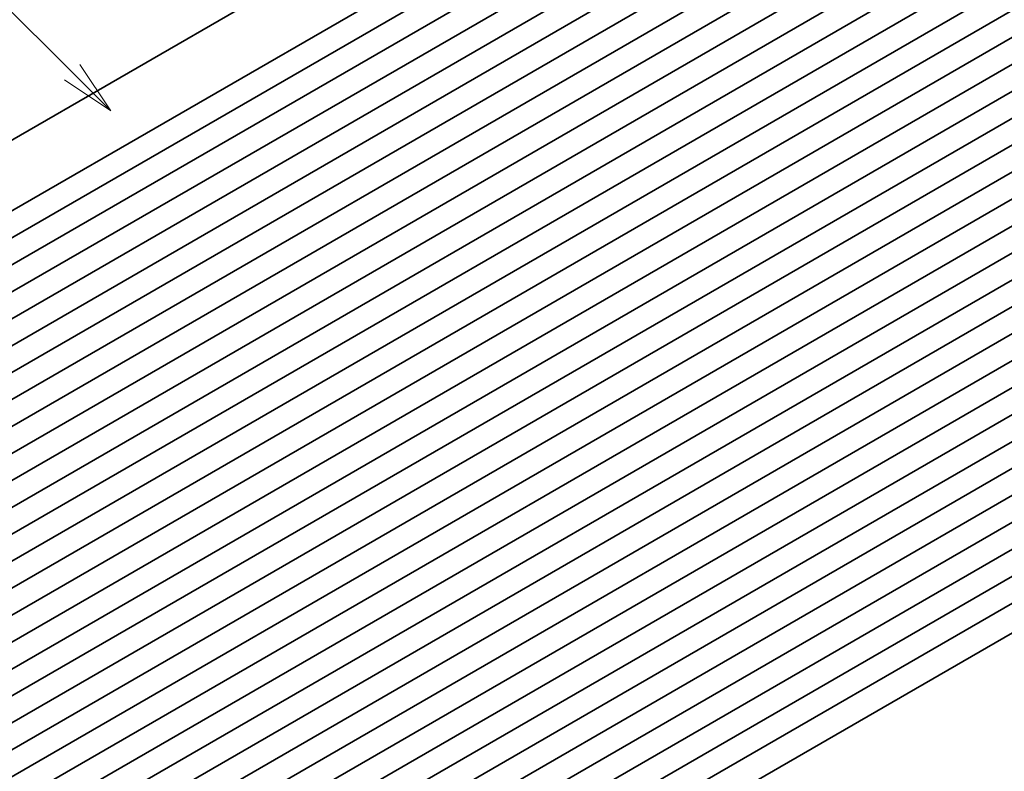
# Model space of a CAD drawing. Units: millimetres. Extents: x 0 to 7665, y 0 to 1405.
# Drawn here: x 767 to 902, y 361 to 465 of the extents above; entities that cross this region are included whole.
import ezdxf

# ---------------------------------------------------------------- set-up
doc = ezdxf.new("R2010")
doc.units = ezdxf.units.MM
doc.header["$LTSCALE"] = 3
doc.layers.add('Symbol (TK)', color=100, linetype='Continuous', lineweight=18)
doc.layers.add('Visible (ISO)', color=7, linetype='Continuous', lineweight=35)
doc.styles.add('Note Text (TK2)', font='MS PGothic.ttf')

# ---------------------------------------------------------------- blocks, each defined once
blk = doc.blocks.new('バルーン3')
at = {"layer": 'Symbol (TK)', "color": 100}
for p, q in [((272.418, 160.484), (265.135, 167.767)), ((272.418, 160.484), (274.186, 158.716)), ((274.186, 158.716), (272.771, 160.837)), ((272.064, 160.13), (274.186, 158.716))]:
    blk.add_line(p, q, dxfattribs=at)
at = {"layer": 'Symbol (TK)'}
blk.add_circle((263.022, 169.88), 3, dxfattribs=at)
at = {"layer": 'Symbol (TK)', "color": 7, "insert": (263.022, 169.862), "char_height": 2, "attachment_point": 5, "style": 'Note Text (TK2)'}
blk.add_mtext('2', dxfattribs=at)

msp = doc.modelspace()

# ---------------------------------------------------------------- linework, layer by layer
at = {"layer": 'Visible (ISO)'}
for p, q in [((884.5736, 516.8922), (686.3817, 402.466)), ((894.5415, 512.8964), (696.3496, 398.4702)), ((897.7538, 511.0418), (699.5619, 396.6156)), ((900.9661, 509.1872), (702.7742, 394.761)), ((904.1784, 507.3326), (705.9865, 392.9064)), ((907.3907, 505.478), (709.1987, 391.0518)), ((910.603, 503.6233), (712.411, 389.1972)), ((913.8152, 501.7687), (715.6233, 387.3426)), ((917.0275, 499.9141), (718.8356, 385.488)), ((920.2398, 498.0595), (722.0479, 383.6333)), ((923.4521, 496.2049), (725.2602, 381.7787)), ((926.6644, 494.3503), (728.4725, 379.9241)), ((929.8767, 492.4957), (731.6847, 378.0695)), ((933.0889, 490.641), (734.897, 376.2149)), ((936.3012, 488.7864), (738.1093, 374.3603)), ((939.5135, 486.9318), (741.3216, 372.5057)), ((942.7258, 485.0772), (744.5339, 370.651)), ((945.9381, 483.2226), (747.7462, 368.7964)), ((949.1504, 481.368), (750.9584, 366.9418)), ((952.3627, 479.5134), (754.1707, 365.0872)), ((955.5749, 477.6588), (757.383, 363.2326)), ((958.7872, 475.8041), (760.5953, 361.378)), ((961.9995, 473.9495), (763.8076, 359.5234)), ((965.2118, 472.0949), (767.0199, 357.6687)), ((968.4241, 470.2403), (770.2322, 355.8141)), ((971.6364, 468.3857), (773.4444, 353.9595)), ((974.8487, 466.5311), (776.6567, 352.1049)), ((978.0609, 464.6765), (779.869, 350.2503)), ((981.2732, 462.8218), (783.0813, 348.3957)), ((984.4855, 460.9672), (786.2936, 346.5411)), ((987.6978, 459.1126), (789.5059, 344.6864)), ((990.9101, 457.258), (792.7182, 342.8318)), ((994.1224, 455.4034), (795.9304, 340.9772)), ((997.3347, 453.5488), (799.1427, 339.1226)), ((1000.5469, 451.6942), (802.355, 337.268)), ((1003.7592, 449.8395), (805.5673, 335.4134)), ((1006.9715, 447.9849), (808.7796, 333.5588)), ((1010.1838, 446.1303), (811.9919, 331.7042)), ((1013.7232, 444.0861), (815.5312, 329.6599))]:
    msp.add_line(p, q, dxfattribs=at)

# ---------------------------------------------------------------- block references
at = {"layer": 'Symbol (TK)', "xscale": 3, "yscale": 3, "zscale": 3}
msp.add_blockref('バルーン3', (-43.5, -24), dxfattribs=at)

doc.saveas('drawing.dxf')
